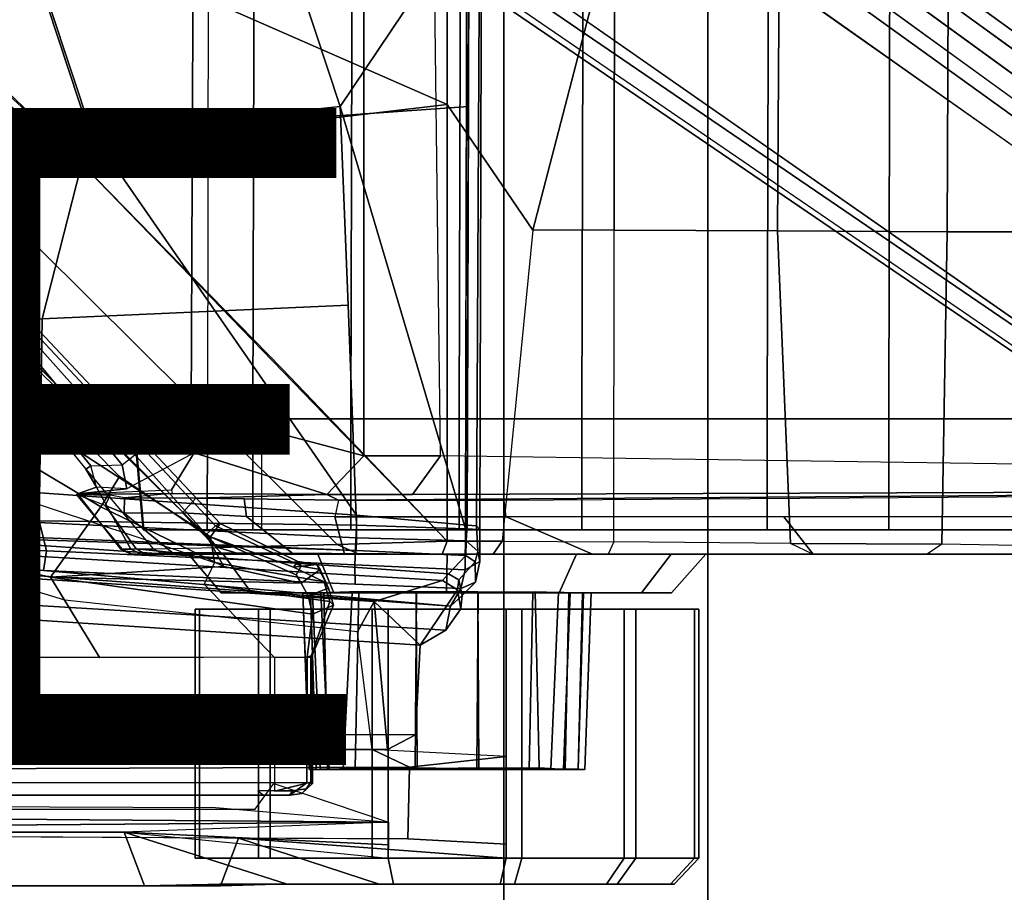
# Model space of a CAD drawing. Units: inches. Extents: x -14.5 to 10.7, y -15.8 to 15.8.
# Drawn here: x 0.3 to 3.3, y -4.9 to -2.2 of the extents above; entities that cross this region are included whole.
import ezdxf

# ---------------------------------------------------------------- set-up
doc = ezdxf.new("R2010")
doc.units = ezdxf.units.IN
doc.header["$MEASUREMENT"] = 0
for name, color, linetype in [('SEAT-BASE', 5, 'Continuous'), ('SEAT-FABRIC', 5, 'Continuous'), ('SEAT-FRAME', 5, 'Continuous'), ('SEAT-TYPE', 7, 'Continuous')]:
    doc.layers.add(name, color=color, linetype=linetype)

msp = doc.modelspace()

# ---------------------------------------------------------------- linework, layer by layer
at = {"layer": 'SEAT-BASE'}
for points in [[(1.7993, -0.3787, 7.9856), (1.7602, -0.4671, 7.914), (9.8102, -6.5535, 4.8238), (1.7993, -0.3787, 7.9856)], [(1.7993, -0.3787, 7.9856), (1.7602, -0.4671, 7.914), (9.8102, -6.5535, 4.8238), (1.7993, -0.3787, 7.9856)], [(1.7863, -0.4276, 8.1735), (10.3371, -7.0385, 4.7238), (10.356, -6.9741, 4.6477), (1.8134, -0.3629, 8.0987)], [(1.7863, -0.4276, 8.1735), (10.3371, -7.0385, 4.7238), (10.356, -6.9741, 4.6477), (1.8134, -0.3629, 8.0987)], [(1.7993, -0.3787, 7.9856), (1.8134, -0.3629, 8.0987), (10.356, -6.9741, 4.6477), (9.8102, -6.5535, 4.8238)], [(1.7993, -0.3787, 7.9856), (1.8134, -0.3629, 8.0987), (10.356, -6.9741, 4.6477), (9.8102, -6.5535, 4.8238)], [(1.3725, -0.9972, 8.2213), (10.1127, -7.3473, 4.7639), (10.3371, -7.0385, 4.7238), (1.7863, -0.4276, 8.1735)], [(1.3725, -0.9972, 8.2213), (10.1127, -7.3473, 4.7639), (10.3371, -7.0385, 4.7238), (1.7863, -0.4276, 8.1735)], [(-0.9141, -1.398, 12.6697), (-1.5944, -0.8473, 12.6697), (1.5748, -0.9571, 12.6697), (1.5748, -2.4894, 12.6697)], [(1.5748, -2.4894, 12.6697), (1.5748, -0.9571, 12.6697), (2.0844, -1.9149, 12.7036), (1.8357, -2.8714, 12.6895)], [(9.8884, -7.6561, 4.7238), (10.1127, -7.3473, 4.7639), (1.3725, -0.9972, 8.2213), (0.9587, -1.5667, 8.1735)], [(9.8884, -7.6561, 4.7238), (10.1127, -7.3473, 4.7639), (1.3725, -0.9972, 8.2213), (0.9587, -1.5667, 8.1735)], [(0.8038, -1.5341, 13.4177), (0.796, -3.4198, 13.4206), (1.3218, -3.5587, 13.7488), (1.3218, -1.0973, 13.7488)], [(1.3218, -3.5587, 13.7488), (1.5548, -3.5587, 13.7488), (1.5247, -1.0973, 13.7488), (1.3218, -1.0973, 13.7488)], [(1.6956, -1.1566, 5.2504), (9.3425, -6.7124, 3.6462), (9.2995, -6.7565, 3.5938), (1.6526, -1.2007, 5.1979)], [(1.6956, -1.1566, 5.2504), (9.3425, -6.7124, 3.6462), (9.2995, -6.7565, 3.5938), (1.6526, -1.2007, 5.1979)], [(9.2995, -6.7565, 3.5938), (9.2709, -6.811, 3.6462), (1.624, -1.2552, 5.2504), (1.6526, -1.2007, 5.1979)], [(9.2995, -6.7565, 3.5938), (9.2709, -6.811, 3.6462), (1.624, -1.2552, 5.2504), (1.6526, -1.2007, 5.1979)], [(-1.1879, -1.4162, 12.8788), (-1.2034, -1.385, 12.8488), (-0.9141, -1.398, 12.6697), (0.4196, -2.6254, 12.6697)], [(0.4196, -2.6254, 12.6697), (-0.2154, -2.0191, 12.6697), (-0.9141, -1.398, 12.6697), (1.5748, -2.4894, 12.6697)], [(1.2401, -3.8291, 12.7198), (0.877, -3.8383, 12.9486), (-1.1991, -1.514, 13.1221), (-1.1879, -1.4162, 12.8788)], [(0.4196, -2.6254, 12.6697), (1.5748, -3.8189, 12.6697), (1.2401, -3.8291, 12.7198), (-1.1879, -1.4162, 12.8788)], [(-0.2617, -2.6926, 13.2353), (-1.0557, -1.7276, 13.2387), (-1.1991, -1.514, 13.1221), (0.877, -3.8383, 12.9486)], [(-0.9557, -1.7147, 13.2603), (0.5858, -3.5867, 13.2603), (0.796, -3.4198, 13.4206), (0.8038, -1.5341, 13.4177)], [(9.2642, -7.3049, 4.8238), (0.9882, -1.5297, 7.914), (0.9162, -1.5942, 7.9856)], [(9.2642, -7.3049, 4.8238), (0.9882, -1.5297, 7.914), (0.9162, -1.5942, 7.9856)], [(9.8329, -7.6941, 4.6477), (9.8884, -7.6561, 4.7238), (0.9587, -1.5667, 8.1735), (0.9055, -1.6125, 8.0987)], [(9.8329, -7.6941, 4.6477), (9.8884, -7.6561, 4.7238), (0.9587, -1.5667, 8.1735), (0.9055, -1.6125, 8.0987)], [(9.8329, -7.6941, 4.6477), (0.9055, -1.6125, 8.0987), (0.9162, -1.5942, 7.9856), (9.2642, -7.3049, 4.8238)], [(9.8329, -7.6941, 4.6477), (0.9055, -1.6125, 8.0987), (0.9162, -1.5942, 7.9856), (9.2642, -7.3049, 4.8238)], [(-1.0432, -1.7172, 13.26), (-1.0557, -1.7276, 13.2387), (0.475, -3.5997, 13.2358), (0.4902, -3.589, 13.2603)], [(0.4902, -3.589, 13.2603), (0.5858, -3.5867, 13.2603), (-0.9557, -1.7147, 13.2603), (-1.0432, -1.7172, 13.26)], [(2.0844, -1.9149, 12.7036), (2.0844, -1.9149, 12.7036), (2.0833, -2.8718, 12.7461), (1.8357, -2.8714, 12.6895)], [(2.5811, -2.8741, 12.8556), (2.0833, -2.8718, 12.7461), (2.0844, -1.9149, 12.7036), (2.5869, -1.9179, 12.7523)], [(3.1014, -1.921, 12.782), (3.097, -2.8765, 12.9223), (2.5811, -2.8741, 12.8556), (2.5869, -1.9179, 12.7523)], [(3.622, -2.8774, 12.9447), (3.097, -2.8765, 12.9223), (3.1014, -1.921, 12.782), (3.622, -1.9222, 12.7919)], [(1.5748, -3.8189, 12.6697), (1.0724, -3.2941, 12.6697), (0.4196, -2.6254, 12.6697), (1.5748, -2.4894, 12.6697)], [(1.7423, -3.8192, 12.6838), (1.5748, -3.8189, 12.6697), (1.5748, -2.4894, 12.6697), (1.8357, -2.8714, 12.6895)], [(0.877, -3.8383, 12.9486), (-0.2617, -2.6926, 13.2353), (0.475, -3.5997, 13.2358), (0.6804, -3.842, 13.2157)], [(2.0833, -2.8718, 12.7461), (1.8357, -2.8714, 12.6895), (1.7423, -3.8192, 12.6838), (2.0821, -3.8214, 12.8057)], [(2.0821, -3.8214, 12.8057), (2.0833, -2.8718, 12.7461), (2.5811, -2.8741, 12.8556), (2.6199, -3.8256, 13.0091)], [(2.5811, -2.8741, 12.8556), (3.097, -2.8765, 12.9223), (3.0806, -3.8278, 13.1168), (2.6199, -3.8256, 13.0091)], [(3.0806, -3.8278, 13.1168), (3.097, -2.8765, 12.9223), (3.622, -2.8774, 12.9447), (3.5966, -3.8375, 13.1609)], [(0.8047, -3.5503, 13.4823), (0.5999, -3.6595, 13.3124), (0.5858, -3.5867, 13.2603), (0.796, -3.4198, 13.4206)], [(0.8047, -3.5503, 13.4823), (1.2091, -3.6768, 13.8649), (1.3218, -3.5587, 13.7488), (0.796, -3.4198, 13.4206)], [(0.4502, -3.6743, 13.54), (0.7362, -3.6627, 13.6217), (0.8047, -3.5503, 13.4823), (0.5999, -3.6595, 13.3124)], [(0.7362, -3.6627, 13.6217), (0.7382, -3.6741, 13.7091), (1.2091, -3.6768, 13.8649), (0.8047, -3.5503, 13.4823)], [(1.5548, -3.5587, 13.7488), (1.3218, -3.5587, 13.7488), (1.2091, -3.6768, 13.8649), (1.4698, -3.6768, 13.8649)], [(5.8922, -3.6614, 12.9848), (5.9281, -3.622, 12.9644), (1.5548, -3.5587, 13.7488), (1.4698, -3.6768, 13.8649)], [(0.475, -3.5997, 13.2358), (0.5073, -3.6545, 13.2971), (0.4902, -3.589, 13.2603), (0.475, -3.5997, 13.2358)], [(0.5999, -3.6595, 13.3124), (0.5073, -3.6545, 13.2971), (0.4902, -3.589, 13.2603), (0.5858, -3.5867, 13.2603)], [(0.475, -3.5997, 13.2358), (0.6804, -3.842, 13.2157), (0.6119, -3.843, 13.3991), (0.5073, -3.6545, 13.2971)], [(0.6119, -3.843, 13.3991), (0.5817, -3.8434, 13.5854), (0.4502, -3.6743, 13.54), (0.5073, -3.6545, 13.2971)], [(0.5073, -3.6545, 13.2971), (0.4502, -3.6743, 13.54), (0.5999, -3.6595, 13.3124), (0.5073, -3.6545, 13.2971)], [(0.7382, -3.6741, 13.7091), (0.447, -3.677, 13.7013), (0.4502, -3.6743, 13.54), (0.7362, -3.6627, 13.6217)], [(0.5932, -3.6865, 14.191), (0.5489, -3.679, 13.9929), (0.447, -3.677, 13.7013), (0.7382, -3.6741, 13.7091)], [(0.4502, -3.6743, 13.54), (0.5817, -3.8434, 13.5854), (0.5858, -3.8434, 13.7728), (0.447, -3.677, 13.7013)], [(0.5858, -3.8434, 13.7728), (0.6282, -3.8427, 13.9639), (0.5341, -3.7105, 13.998), (0.447, -3.677, 13.7013)], [(0.5341, -3.7105, 13.998), (0.447, -3.677, 13.7013), (0.5489, -3.679, 13.9929), (0.5341, -3.7105, 13.998)], [(0.5489, -3.679, 13.9929), (0.5341, -3.7105, 13.998), (0.5915, -3.7336, 14.1534), (0.5932, -3.6865, 14.191)], [(0.7689, -3.7329, 14.4342), (0.8102, -3.6879, 14.4712), (0.5932, -3.6865, 14.191), (0.5915, -3.7336, 14.1534)], [(0.8102, -3.6879, 14.4712), (1.2091, -3.6768, 13.8649), (0.7382, -3.6741, 13.7091), (0.5932, -3.6865, 14.191)], [(1.2445, -3.6938, 14.6621), (1.2091, -3.6768, 13.8649), (0.8102, -3.6879, 14.4712), (0.9569, -3.6899, 14.5647)], [(1.2445, -3.6938, 14.6621), (0.9569, -3.6899, 14.5647), (0.8102, -3.6879, 14.4712), (1.2091, -3.6768, 13.8649)], [(5.8922, -3.6614, 12.9848), (1.4698, -3.6768, 13.8649), (1.2091, -3.6768, 13.8649), (1.2445, -3.6938, 14.6621)], [(1.7483, -3.6941, 14.7531), (6.1003, -3.6645, 13.1632), (5.8922, -3.6614, 12.9848), (1.2445, -3.6938, 14.6621)], [(0.5341, -3.7105, 13.998), (0.6282, -3.8427, 13.9639), (0.7379, -3.853, 14.173), (0.5915, -3.7336, 14.1534)], [(0.9569, -3.6899, 14.5647), (0.9639, -3.7435, 14.5617), (0.7689, -3.7329, 14.4342), (0.8102, -3.6879, 14.4712)], [(0.9639, -3.7435, 14.5617), (0.9569, -3.6899, 14.5647), (0.8102, -3.6879, 14.4712), (0.7689, -3.7329, 14.4342)], [(1.2445, -3.6938, 14.6621), (1.2331, -3.7452, 14.6567), (0.9639, -3.7435, 14.5617), (0.9569, -3.6899, 14.5647)], [(1.7543, -3.7452, 14.7516), (1.7483, -3.6941, 14.7531), (1.2445, -3.6938, 14.6621), (1.2331, -3.7452, 14.6567)], [(0.7379, -3.853, 14.173), (0.8869, -3.8541, 14.3523), (0.7689, -3.7329, 14.4342), (0.5915, -3.7336, 14.1534)], [(0.7689, -3.7329, 14.4342), (0.8869, -3.8541, 14.3523), (1.1075, -3.8583, 14.4897), (0.9639, -3.7435, 14.5617)], [(1.1075, -3.8583, 14.4897), (1.2621, -3.8583, 14.5546), (1.2331, -3.7452, 14.6567), (0.9639, -3.7435, 14.5617)], [(1.2331, -3.7452, 14.6567), (1.2621, -3.8583, 14.5546), (2.0176, -3.8583, 14.6849), (1.7543, -3.7452, 14.7516)], [(2.0176, -3.8583, 14.6849), (2.6895, -3.8583, 14.7578), (2.6002, -3.7452, 14.8555), (1.7543, -3.7452, 14.7516)], [(2.6002, -3.7452, 14.8555), (2.6895, -3.8583, 14.7578), (3.3634, -3.8583, 14.7921), (3.4836, -3.7452, 14.8989)], [(0.9456, -3.8583, 12.9281), (0.877, -3.8383, 12.9486), (1.2401, -3.8291, 12.7198), (1.3063, -3.8583, 12.7416)], [(1.3063, -3.8583, 12.7416), (1.2401, -3.8291, 12.7198), (1.5748, -3.8189, 12.6697), (1.5602, -3.8583, 12.7091)], [(1.5748, -3.8189, 12.6697), (1.7423, -3.8192, 12.6838), (1.7156, -3.8583, 12.7194), (1.5602, -3.8583, 12.7091)], [(1.7156, -3.8583, 12.7194), (1.7423, -3.8192, 12.6838), (2.0821, -3.8214, 12.8057), (2.0648, -3.8583, 12.8535)], [(2.0821, -3.8214, 12.8057), (2.0648, -3.8583, 12.8535), (2.6882, -3.8583, 13.0727), (2.6199, -3.8256, 13.0091)], [(2.6882, -3.8583, 13.0727), (2.6199, -3.8256, 13.0091), (3.0806, -3.8278, 13.1168), (3.0365, -3.8583, 13.1485)], [(3.0806, -3.8278, 13.1168), (3.0365, -3.8583, 13.1485), (3.7114, -3.8583, 13.1957), (3.5966, -3.8375, 13.1609)], [(0.5817, -3.8434, 13.5854), (0.6119, -3.843, 13.3991), (0.6436, -3.8583, 13.4011), (0.6117, -3.8583, 13.5893)], [(0.5817, -3.8434, 13.5854), (0.6117, -3.8583, 13.5893), (0.6162, -3.8583, 13.7672), (0.5858, -3.8434, 13.7728)], [(0.6162, -3.8583, 13.7672), (0.6579, -3.8583, 13.9541), (0.6282, -3.8427, 13.9639), (0.5858, -3.8434, 13.7728)], [(0.6117, -3.8583, 13.5893), (0.6436, -3.8583, 13.4011), (0.7128, -3.8583, 13.2221), (0.6162, -3.8583, 13.7672)], [(0.6436, -3.8583, 13.4011), (0.6119, -3.843, 13.3991), (0.6804, -3.842, 13.2157), (0.7128, -3.8583, 13.2221)], [(0.7128, -3.8583, 13.2221), (0.9456, -3.8583, 12.9281), (0.6579, -3.8583, 13.9541), (0.6162, -3.8583, 13.7672)], [(0.7379, -3.853, 14.173), (0.6282, -3.8427, 13.9639), (0.6579, -3.8583, 13.9541), (0.7379, -3.853, 14.173)], [(0.6579, -3.8583, 13.9541), (0.9456, -3.8583, 12.9281), (1.3063, -3.8583, 12.7416), (0.7379, -3.853, 14.173)], [(0.6804, -3.842, 13.2157), (0.877, -3.8383, 12.9486), (0.9456, -3.8583, 12.9281), (0.7128, -3.8583, 13.2221)], [(1.3063, -3.8583, 12.7416), (1.5602, -3.8583, 12.7091), (0.8869, -3.8541, 14.3523), (0.7379, -3.853, 14.173)], [(0.8935, -3.8583, 14.0476), (0.7881, -3.8583, 13.654), (0.8874, -3.9763, 13.6526), (0.9792, -3.9763, 13.9953)], [(0.7881, -3.8583, 13.654), (0.8935, -3.8583, 13.2605), (0.9792, -3.9763, 13.3099), (0.8874, -3.9763, 13.6526)], [(0.8869, -3.8541, 14.3523), (1.5602, -3.8583, 12.7091), (1.7156, -3.8583, 12.7194), (1.1075, -3.8583, 14.4897)], [(1.1816, -3.8583, 14.3357), (0.8935, -3.8583, 14.0476), (0.9792, -3.9763, 13.9953), (1.2301, -3.9763, 14.2462)], [(0.8935, -3.8583, 13.2605), (1.1816, -3.8583, 12.9724), (1.2301, -3.9763, 13.059), (0.9792, -3.9763, 13.3099)], [(1.1075, -3.8583, 14.4897), (1.7156, -3.8583, 12.7194), (2.0648, -3.8583, 12.8535), (1.2621, -3.8583, 14.5546)], [(1.5752, -3.8583, 14.4411), (1.1816, -3.8583, 14.3357), (1.2301, -3.9763, 14.2462), (1.5729, -3.9763, 14.3381)], [(1.1816, -3.8583, 12.9724), (1.5752, -3.8583, 12.8669), (1.5729, -3.9763, 12.9671), (1.2301, -3.9763, 13.059)], [(2.0648, -3.8583, 12.8535), (2.6882, -3.8583, 13.0727), (2.0176, -3.8583, 14.6849), (1.2621, -3.8583, 14.5546)], [(1.9687, -3.8583, 14.3357), (1.5752, -3.8583, 14.4411), (1.5729, -3.9763, 14.3381), (1.9156, -3.9763, 14.2462)], [(1.5752, -3.8583, 12.8669), (1.9687, -3.8583, 12.9724), (1.9156, -3.9763, 13.059), (1.5729, -3.9763, 12.9671)], [(2.2568, -3.8583, 14.0476), (1.9687, -3.8583, 14.3357), (1.9156, -3.9763, 14.2462), (2.1665, -3.9763, 13.9953)], [(1.9687, -3.8583, 12.9724), (2.2568, -3.8583, 13.2605), (2.1665, -3.9763, 13.3099), (1.9156, -3.9763, 13.059)], [(2.0176, -3.8583, 14.6849), (2.6882, -3.8583, 13.0727), (3.0365, -3.8583, 13.1485), (2.6895, -3.8583, 14.7578)], [(2.3623, -3.8583, 13.654), (2.2568, -3.8583, 14.0476), (2.1665, -3.9763, 13.9953), (2.2584, -3.9763, 13.6526)], [(2.2568, -3.8583, 13.2605), (2.3623, -3.8583, 13.654), (2.2584, -3.9763, 13.6526), (2.1665, -3.9763, 13.3099)], [(2.6895, -3.8583, 14.7578), (3.0365, -3.8583, 13.1485), (3.7114, -3.8583, 13.1957), (3.3634, -3.8583, 14.7921)], [(2.1665, -3.9763, 13.9953), (0.8874, -3.9763, 13.6526), (0.9792, -3.9763, 13.3099), (2.2584, -3.9763, 13.6526)], [(0.9792, -3.9763, 13.9953), (0.8874, -3.9763, 13.6526), (2.1665, -3.9763, 13.9953), (1.9156, -3.9763, 14.2462)], [(0.9792, -3.9763, 13.3099), (1.2301, -3.9763, 13.059), (2.1665, -3.9763, 13.3099), (2.2584, -3.9763, 13.6526)], [(1.5729, -3.9763, 14.3381), (1.2301, -3.9763, 14.2462), (0.9792, -3.9763, 13.9953), (1.9156, -3.9763, 14.2462)], [(1.1361, -3.9761, 13.9561), (1.1361, -3.9762, 13.3571), (1.1555, -4.5139, 13.3565), (1.1557, -4.5143, 13.9526)], [(1.1761, -4.5135, 14.0296), (1.1595, -3.9772, 14.0444), (1.1361, -3.9761, 13.9561), (1.1557, -4.5143, 13.9526)], [(1.1361, -3.9762, 13.3571), (1.1648, -3.9773, 13.2536), (1.1886, -4.5136, 13.2551), (1.1555, -4.5139, 13.3565)], [(1.1902, -3.9765, 14.0915), (1.1595, -3.9772, 14.0444), (1.1761, -4.5135, 14.0296), (1.2157, -4.5142, 14.0889)], [(1.1886, -4.5136, 13.2551), (1.1648, -3.9773, 13.2536), (1.1996, -3.9764, 13.2057), (1.2104, -4.5144, 13.2248)], [(1.2946, -4.5089, 14.1489), (1.3062, -3.9722, 14.1763), (1.1902, -3.9765, 14.0915), (1.2157, -4.5142, 14.0889)], [(1.1996, -3.9764, 13.2057), (1.2855, -3.9761, 13.1428), (1.259, -4.513, 13.1817), (1.2104, -4.5144, 13.2248)], [(2.1665, -3.9763, 13.3099), (1.2301, -3.9763, 13.059), (1.5729, -3.9763, 12.9671), (1.9156, -3.9763, 13.059)], [(1.259, -4.513, 13.1817), (1.2855, -3.9761, 13.1428), (1.4813, -3.9729, 13.074), (1.4778, -4.5089, 13.0936)], [(1.4805, -3.9734, 14.2338), (1.3062, -3.9722, 14.1763), (1.2946, -4.5089, 14.1489), (1.4839, -4.512, 14.2153)], [(1.4813, -3.9729, 13.074), (1.6691, -3.9734, 13.0742), (1.6657, -4.512, 13.0926), (1.4778, -4.5089, 13.0936)], [(1.6718, -4.5089, 14.2144), (1.6683, -3.9729, 14.2339), (1.4805, -3.9734, 14.2338), (1.4839, -4.512, 14.2153)], [(1.6657, -4.512, 13.0926), (1.6691, -3.9734, 13.0742), (1.8434, -3.9722, 13.1316), (1.855, -4.5089, 13.159)], [(1.8359, -3.9756, 14.1777), (1.6683, -3.9729, 14.2339), (1.6718, -4.5089, 14.2144), (1.8249, -4.5132, 14.1641)], [(1.8906, -4.513, 14.1262), (1.9144, -3.9744, 14.1334), (1.8359, -3.9756, 14.1777), (1.8249, -4.5132, 14.1641)], [(1.8434, -3.9722, 13.1316), (1.9458, -3.9757, 13.2015), (1.9339, -4.5142, 13.219), (1.855, -4.5089, 13.159)], [(1.95, -3.9764, 14.1022), (1.9144, -3.9744, 14.1334), (1.8906, -4.513, 14.1262), (1.9297, -4.5136, 14.0798)], [(1.9743, -4.5142, 14.027), (1.9875, -3.9771, 14.0483), (1.95, -3.9764, 14.1022), (1.9297, -4.5136, 14.0798)], [(1.9339, -4.5142, 13.219), (1.9458, -3.9757, 13.2015), (1.9901, -3.9772, 13.2635), (1.9735, -4.5135, 13.2783)], [(1.9901, -3.9772, 13.2635), (2.0135, -3.9759, 13.3539), (1.9939, -4.5142, 13.3548), (1.9735, -4.5135, 13.2783)], [(2.0135, -3.9762, 13.9508), (1.9875, -3.9771, 14.0483), (1.9743, -4.5142, 14.027), (1.9942, -4.5139, 13.9504)], [(1.9939, -4.5142, 13.3548), (2.0135, -3.9759, 13.3539), (2.0135, -3.9762, 13.9508), (1.9942, -4.5139, 13.9504)], [(0.8081, -4.0256, 13.8357), (0.8211, -4.0256, 13.4283), (0.8211, -4.7846, 13.4283), (0.8081, -4.7846, 13.8357)], [(1.0006, -4.0256, 14.195), (0.8081, -4.0256, 13.8357), (0.8081, -4.7846, 13.8357), (1.0006, -4.7846, 14.195)], [(0.8211, -4.0256, 13.4283), (1.036, -4.0256, 13.082), (1.036, -4.7846, 13.082), (0.8211, -4.7846, 13.4283)], [(1.3469, -4.0256, 14.4099), (1.0006, -4.0256, 14.195), (1.0006, -4.7846, 14.195), (1.3469, -4.7846, 14.4099)], [(1.036, -4.0256, 13.082), (1.3953, -4.0256, 12.8895), (1.3953, -4.7846, 12.8895), (1.036, -4.7846, 13.082)], [(1.7543, -4.0256, 14.4228), (1.3469, -4.0256, 14.4099), (1.3469, -4.7846, 14.4099), (1.7543, -4.7846, 14.4228)], [(1.3953, -4.0256, 12.8895), (1.8027, -4.0256, 12.9024), (1.8027, -4.7846, 12.9024), (1.3953, -4.7846, 12.8895)], [(2.1136, -4.0256, 14.2303), (1.7543, -4.0256, 14.4228), (1.7543, -4.7846, 14.4228), (2.1136, -4.7846, 14.2303)], [(1.8027, -4.0256, 12.9024), (2.149, -4.0256, 13.1174), (2.149, -4.7846, 13.1174), (1.8027, -4.7846, 12.9024)], [(2.3285, -4.0256, 13.884), (2.1136, -4.0256, 14.2303), (2.1136, -4.7846, 14.2303), (2.3285, -4.7846, 13.884)], [(2.149, -4.0256, 13.1174), (2.3415, -4.0256, 13.4766), (2.3415, -4.7846, 13.4766), (2.149, -4.7846, 13.1174)], [(2.3415, -4.0256, 13.4766), (2.3285, -4.0256, 13.884), (2.3285, -4.7846, 13.884), (2.3415, -4.7846, 13.4766)], [(1.4602, -4.5072, 14.4817), (1.3469, -4.4532, 14.4099), (-1.6387, -4.4643, 15.1074), (-1.6655, -4.5183, 15.2146)], [(1.3469, -4.4532, 14.4099), (1.4602, -4.5072, 14.4817), (1.7543, -4.4743, 14.4228), (1.3469, -4.4532, 14.4099)], [(1.4549, -4.7256, 14.4922), (1.7543, -4.742, 14.4228), (1.7543, -4.4743, 14.4228), (1.4602, -4.5072, 14.4817)], [(1.4549, -4.7256, 14.4922), (1.4602, -4.5072, 14.4817), (-1.6655, -4.5183, 15.2146), (-2.2674, -4.7051, 15.354)], [(1.1555, -4.5139, 13.3565), (1.1886, -4.5136, 13.2551), (1.9735, -4.5135, 13.2783), (1.9939, -4.5142, 13.3548)], [(1.9942, -4.5139, 13.9504), (1.1557, -4.5143, 13.9526), (1.1555, -4.5139, 13.3565), (1.9939, -4.5142, 13.3548)], [(1.1761, -4.5135, 14.0296), (1.1557, -4.5143, 13.9526), (1.9942, -4.5139, 13.9504), (1.9743, -4.5142, 14.027)], [(1.9297, -4.5136, 14.0798), (1.2157, -4.5142, 14.0889), (1.1761, -4.5135, 14.0296), (1.9743, -4.5142, 14.027)], [(1.9735, -4.5135, 13.2783), (1.1886, -4.5136, 13.2551), (1.2104, -4.5144, 13.2248), (1.9339, -4.5142, 13.219)], [(1.2104, -4.5144, 13.2248), (1.259, -4.513, 13.1817), (1.855, -4.5089, 13.159), (1.9339, -4.5142, 13.219)], [(1.2946, -4.5089, 14.1489), (1.2157, -4.5142, 14.0889), (1.9297, -4.5136, 14.0798), (1.8906, -4.513, 14.1262)], [(1.855, -4.5089, 13.159), (1.259, -4.513, 13.1817), (1.4778, -4.5089, 13.0936), (1.6657, -4.512, 13.0926)], [(1.8249, -4.5132, 14.1641), (1.4839, -4.512, 14.2153), (1.2946, -4.5089, 14.1489), (1.8906, -4.513, 14.1262)], [(1.4839, -4.512, 14.2153), (1.4839, -4.512, 14.2153), (1.8249, -4.5132, 14.1641), (1.6718, -4.5089, 14.2144)], [(-3.6733, -4.635, 14.1014), (0.9909, -4.635, 13.0214), (1.047, -4.5572, 13.0724), (1.3965, -4.6743, 12.8892)], [(-3.6733, -4.635, 14.1014), (-3.6666, -4.612, 14.1828), (0.87, -4.6303, 13.1414), (1.3972, -4.6743, 12.889)], [(-2.6226, -4.7051, 13.8198), (-3.7076, -4.6739, 14.071), (-3.6733, -4.635, 14.1014), (1.3965, -4.6743, 12.8892)], [(1.3972, -4.6743, 12.889), (0.5917, -4.7051, 13.0755), (-2.6226, -4.7051, 13.8198)], [(1.3972, -4.7432, 12.889), (1.3972, -4.6743, 12.889), (0.5917, -4.7051, 13.0755)], [(-2.6226, -4.7051, 13.8198), (0.5917, -4.7051, 13.0755), (0.6539, -4.8685, 13.344), (-2.5604, -4.8685, 14.0883)], [(-2.3295, -4.8685, 15.0855), (0.8848, -4.8685, 14.3413), (0.9401, -4.7228, 14.6113), (-2.2674, -4.7051, 15.354)], [(0.5917, -4.7051, 13.0755), (1.3953, -4.7846, 12.8895), (1.4121, -4.8633, 12.9652), (1.0878, -4.8633, 13.139)], [(0.6539, -4.8685, 13.344), (0.5917, -4.7051, 13.0755), (1.0878, -4.8633, 13.139), (0.8937, -4.8633, 13.4516)], [(1.3953, -4.7846, 12.8895), (1.3972, -4.7432, 12.889), (0.5917, -4.7051, 13.0755), (1.3953, -4.7846, 12.8895)], [(0.9401, -4.7228, 14.6113), (0.8848, -4.8685, 14.3413), (1.0558, -4.8633, 14.1437), (1.3684, -4.8633, 14.3377)], [(1.7543, -4.7846, 14.4228), (0.9401, -4.7228, 14.6113), (1.3684, -4.8633, 14.3377), (1.7362, -4.8633, 14.3494)], [(0.9401, -4.7228, 14.6113), (1.7543, -4.7846, 14.4228), (1.7543, -4.742, 14.4228), (1.4549, -4.7256, 14.4922)], [(1.3953, -4.7846, 12.8895), (1.8027, -4.7846, 12.9024), (1.7799, -4.8633, 12.9769), (1.4121, -4.8633, 12.9652)], [(2.1136, -4.7846, 14.2303), (1.7543, -4.7846, 14.4228), (1.7362, -4.8633, 14.3494), (2.0605, -4.8633, 14.1756)], [(1.8027, -4.7846, 12.9024), (2.149, -4.7846, 13.1174), (2.0925, -4.8633, 13.1709), (1.7799, -4.8633, 12.9769)], [(2.3285, -4.7846, 13.884), (2.1136, -4.7846, 14.2303), (2.0605, -4.8633, 14.1756), (2.2546, -4.8633, 13.863)], [(2.149, -4.7846, 13.1174), (2.3415, -4.7846, 13.4766), (2.2662, -4.8633, 13.4952), (2.0925, -4.8633, 13.1709)], [(2.3415, -4.7846, 13.4766), (2.3285, -4.7846, 13.884), (2.2546, -4.8633, 13.863), (2.2662, -4.8633, 13.4952)], [(-2.5604, -4.8685, 14.0883), (0.6539, -4.8685, 13.344), (0.8848, -4.8685, 14.3413), (-2.3295, -4.8685, 15.0855)], [(0.7693, -4.8685, 13.8426), (0.6539, -4.8685, 13.344), (0.8937, -4.8633, 13.4516), (0.882, -4.8633, 13.8194)], [(0.8848, -4.8685, 14.3413), (0.7693, -4.8685, 13.8426), (0.882, -4.8633, 13.8194), (1.0558, -4.8633, 14.1437)], [(0.8937, -4.8633, 13.4516), (2.2662, -4.8633, 13.4952), (2.2546, -4.8633, 13.863), (0.882, -4.8633, 13.8194)], [(1.0558, -4.8633, 14.1437), (0.882, -4.8633, 13.8194), (2.2546, -4.8633, 13.863), (2.0605, -4.8633, 14.1756)], [(0.8937, -4.8633, 13.4516), (1.0878, -4.8633, 13.139), (2.0925, -4.8633, 13.1709), (2.2662, -4.8633, 13.4952)], [(1.0558, -4.8633, 14.1437), (2.0605, -4.8633, 14.1756), (1.7362, -4.8633, 14.3494), (1.3684, -4.8633, 14.3377)], [(1.4121, -4.8633, 12.9652), (1.7799, -4.8633, 12.9769), (2.0925, -4.8633, 13.1709), (1.0878, -4.8633, 13.139)]]:
    msp.add_3dface(points, dxfattribs=at)
for points, invisible_edges in [([(9.5716, -6.849, 4.2852), (1.665, -0.9554, 7.4174), (1.7602, -0.4671, 7.914), (9.8102, -6.5535, 4.8238)], 10), ([(9.5716, -6.849, 4.2852), (1.665, -0.9554, 7.4174), (1.7602, -0.4671, 7.914), (9.8102, -6.5535, 4.8238)], 10), ([(1.665, -0.9554, 7.4174), (9.5716, -6.8489, 4.2869), (9.5717, -6.8603, 4.0374), (1.6883, -1.0877, 6.7519)], 8), ([(1.665, -0.9554, 7.4174), (9.5716, -6.8489, 4.2869), (9.5717, -6.8603, 4.0374), (1.6883, -1.0877, 6.7519)], 8), ([(9.3425, -6.7124, 3.6462), (1.6956, -1.1566, 5.2504), (1.6883, -1.0877, 6.7519), (9.5717, -6.8603, 4.0374)], 10), ([(9.3425, -6.7124, 3.6462), (1.6956, -1.1566, 5.2504), (1.6883, -1.0877, 6.7519), (9.5717, -6.8603, 4.0374)], 10), ([(1.5562, -1.2695, 6.7519), (1.624, -1.2552, 5.2504), (9.2709, -6.811, 3.6462), (9.4823, -6.9832, 4.0374)], 5), ([(1.5562, -1.2695, 6.7519), (1.624, -1.2552, 5.2504), (9.2709, -6.811, 3.6462), (9.4823, -6.9832, 4.0374)], 5), ([(0.9882, -1.5297, 7.914), (1.4232, -1.2883, 7.4174), (9.4716, -6.9867, 4.2852), (9.2642, -7.3049, 4.8238)], 5), ([(0.9882, -1.5297, 7.914), (1.4232, -1.2883, 7.4174), (9.4716, -6.9867, 4.2852), (9.2642, -7.3049, 4.8238)], 5), ([(9.4823, -6.9832, 4.0374), (9.4714, -6.9867, 4.2869), (1.4232, -1.2883, 7.4174), (1.5562, -1.2695, 6.7519)], 5), ([(9.4823, -6.9832, 4.0374), (9.4714, -6.9867, 4.2869), (1.4232, -1.2883, 7.4174), (1.5562, -1.2695, 6.7519)], 5)]:
    msp.add_3dface(points, dxfattribs=dict(at, invisible_edges=invisible_edges))
at = {"layer": 'SEAT-FABRIC'}
for points in [[(3.665, 9.2496, 19.5471), (2.3685, 9.1702, 19.4972), (2.3685, -9.1702, 19.4972), (3.665, -9.2496, 19.5471)], [(1.7474, 9.1324, 19.4699), (1.7474, -9.1324, 19.4699), (2.3685, -9.1702, 19.4972), (2.3685, 9.1702, 19.4972)], [(1.7474, 9.1324, 19.4699), (0.0443, 8.9122, 19.352), (0.0443, -8.9122, 19.352), (1.7474, -9.1324, 19.4699)]]:
    msp.add_3dface(points, dxfattribs=at)
at = {"layer": 'SEAT-FRAME'}
for points in [[(0.9931, 0, 15.541), (0.851, 0, 15.485), (0.8459, -3.4459, 15.3536), (0.9839, -3.4459, 15.4025)], [(1.282, -3.4459, 15.4706), (1.2912, 0, 15.609), (0.9931, 0, 15.541), (0.9839, -3.4459, 15.4025)], [(1.621, 0, 15.628), (1.2912, 0, 15.609), (1.282, -3.4459, 15.4706), (1.6119, -3.4459, 15.5011)], [(1.6393, 0, 15.8229), (1.631, -3.7814, 15.6717), (1.6746, -3.7829, 15.6418), (1.6849, 0.0043, 15.7881)], [(1.6365, -3.7705, 15.573), (1.6456, 0, 15.7252), (1.6835, 0.0002, 15.7554), (1.6645, -3.7718, 15.5888)], [(1.6746, -3.7829, 15.6418), (1.6645, -3.7718, 15.5888), (1.6835, 0.0002, 15.7554), (1.6849, 0.0043, 15.7881)], [(1.6351, -1.9212, 15.7461), (1.6393, 0, 15.8229), (1.0942, -2.0248, 15.7755), (1.2497, -2.4953, 15.752)], [(1.9849, -3.4459, 15.4972), (1.994, 0, 15.6241), (1.621, 0, 15.628), (1.6119, -3.4459, 15.5011)], [(2.5583, 0, 15.6001), (1.994, 0, 15.6241), (1.9849, -3.4459, 15.4972), (2.5491, -3.4459, 15.4732)], [(2.92, -3.4459, 15.4525), (2.9272, 0, 15.5775), (2.5583, 0, 15.6001), (2.5491, -3.4459, 15.4732)], [(3.4141, 0, 15.5332), (2.9272, 0, 15.5775), (2.92, -3.4459, 15.4525), (3.4069, -3.4459, 15.4082)], [(1.631, -3.7814, 15.6717), (1.6351, -1.9212, 15.7461), (1.2497, -2.4953, 15.752), (1.631, -3.7814, 15.6717)], [(-0.4376, -2.1303, 15.3541), (-0.3048, -2.6803, 15.3436), (0.4866, -2.5767, 15.5651), (0.2952, -1.997, 15.5801)], [(-0.4313, -2.1304, 15.2563), (0.3016, -1.997, 15.4824), (0.4929, -2.5767, 15.4674), (-0.2985, -2.6804, 15.2458)], [(0.2952, -1.997, 15.5801), (0.4866, -2.5767, 15.5651), (1.2497, -2.4953, 15.752), (1.0942, -2.0248, 15.7755)], [(0.3016, -1.997, 15.4824), (1.6407, -2.0248, 15.6435), (1.6396, -2.4951, 15.6245), (0.4929, -2.5767, 15.4674)], [(-0.5118, -2.2796, 12.703), (-0.8854, -2.6773, 13.0205), (0.8548, -3.8056, 12.8379), (0.8843, -3.7655, 12.6995)], [(-0.6316, -2.3545, 12.6821), (-0.5215, -2.2857, 12.6819), (0.8696, -3.7727, 12.6818), (0.8403, -3.7995, 12.6819)], [(0.8843, -3.7655, 12.6995), (0.8696, -3.7727, 12.6818), (-0.5215, -2.2857, 12.6819), (-0.5118, -2.2796, 12.703)], [(-0.6451, -2.3844, 12.692), (-0.6316, -2.3545, 12.6821), (0.8403, -3.7995, 12.6819), (0.5776, -3.6215, 12.7086)], [(-0.9356, -2.8445, 12.9965), (-0.6451, -2.3844, 12.692), (0.5776, -3.6215, 12.7086), (0.5209, -3.7146, 12.8321)], [(1.2497, -2.4953, 15.752), (0.4866, -2.5767, 15.5651), (0.342, -3.1414, 15.5217), (1.2735, -3.0999, 15.7124)], [(1.6396, -2.4951, 15.6245), (1.6365, -3.7705, 15.573), (1.2995, -3.7401, 15.5714), (0.4929, -2.5767, 15.4674)], [(1.2497, -2.4953, 15.752), (1.2735, -3.0999, 15.7124), (1.2996, -3.7703, 15.6677), (1.631, -3.7814, 15.6717)], [(0.4929, -2.5767, 15.4674), (1.2995, -3.7401, 15.5714), (-0.7023, -3.5988, 15.1679), (-0.2985, -2.6804, 15.2458)], [(0.4866, -2.5767, 15.5651), (-0.3048, -2.6803, 15.3436), (-0.4465, -3.1856, 15.3166), (0.342, -3.1414, 15.5217)], [(0.8548, -3.8056, 12.8379), (-0.8854, -2.6773, 13.0205), (-1.3386, -3.1552, 13.3704), (0.867, -3.8841, 12.9421)], [(-1.589, -3.4994, 13.4542), (-0.9356, -2.8445, 12.9965), (0.5209, -3.7146, 12.8321), (0.3674, -3.9287, 13.0508)], [(0.342, -3.1414, 15.5217), (0.3331, -3.7568, 15.507), (1.2996, -3.7703, 15.6677), (1.2735, -3.0999, 15.7124)], [(-0.4465, -3.1856, 15.3166), (-0.5883, -3.6908, 15.2896), (0.3331, -3.7568, 15.507), (0.342, -3.1414, 15.5217)], [(0.6495, -3.7839, 15.1346), (0.6521, -3.7839, 15.1461), (0.6214, -3.4459, 15.1963), (0.6188, -3.4459, 15.1848)], [(1.0095, -3.4459, 14.5583), (1.0095, -3.7839, 14.5583), (0.6495, -3.7839, 15.1346), (0.6188, -3.4459, 15.1848)], [(0.6214, -3.4459, 15.1963), (0.6521, -3.7839, 15.1461), (0.8441, -3.7839, 15.2564), (0.8459, -3.4459, 15.3536)], [(0.8441, -3.7839, 15.2564), (0.9839, -3.7839, 15.3025), (0.9839, -3.4459, 15.4025), (0.8459, -3.4459, 15.3536)], [(0.9839, -3.4459, 15.4025), (0.9839, -3.7839, 15.3025), (1.282, -3.7839, 15.3706), (1.282, -3.4459, 15.4706)], [(1.282, -3.7839, 15.3706), (1.6119, -3.7839, 15.4011), (1.6119, -3.4459, 15.5011), (1.282, -3.4459, 15.4706)], [(1.6119, -3.4459, 15.5011), (1.6119, -3.7839, 15.4011), (1.9849, -3.7839, 15.3972), (1.9849, -3.4459, 15.4972)], [(1.9849, -3.7839, 15.3972), (2.5491, -3.7839, 15.3732), (2.5491, -3.4459, 15.4732), (1.9849, -3.4459, 15.4972)], [(2.5491, -3.4459, 15.4732), (2.5491, -3.7839, 15.3732), (2.92, -3.7839, 15.3525), (2.92, -3.4459, 15.4525)], [(2.92, -3.7839, 15.3525), (3.4069, -3.7839, 15.3082), (3.4069, -3.4459, 15.4082), (2.92, -3.4459, 15.4525)], [(0.5181, -4.1739, 13.0926), (-2.4402, -4.1686, 13.7775), (-1.589, -3.4994, 13.4542), (0.3674, -3.9287, 13.0508)], [(-0.7023, -3.5988, 15.1679), (1.2995, -3.7401, 15.5714), (1.2988, -3.8083, 15.5424), (-0.705, -3.7127, 15.1064)], [(0.5209, -3.7146, 12.8321), (0.5776, -3.6215, 12.7086), (0.8403, -3.7995, 12.6819), (0.8954, -3.8964, 12.7348)], [(1.2988, -3.8083, 15.5424), (1.2979, -3.8472, 15.476), (-0.6741, -3.7668, 14.9918), (-0.705, -3.7127, 15.1064)], [(-0.5883, -3.6908, 15.2896), (-0.591, -3.8047, 15.228), (0.3557, -3.8488, 15.4633), (0.3331, -3.7568, 15.507)], [(0.8954, -3.8964, 12.7348), (0.3674, -3.9287, 13.0508), (0.5209, -3.7146, 12.8321), (0.8954, -3.8964, 12.7348)], [(1.2995, -3.7401, 15.5714), (1.6365, -3.7705, 15.573), (1.6332, -3.8174, 15.5494), (1.2988, -3.8083, 15.5424)], [(-0.1269, -3.7994, 14.948), (-0.1269, -3.7994, 14.948), (-0.6741, -3.7668, 14.9918), (1.2979, -3.8472, 15.476)], [(0.3557, -3.8488, 15.4633), (1.2943, -3.8913, 15.6114), (1.2996, -3.7703, 15.6677), (0.3331, -3.7568, 15.507)], [(0.8696, -3.7727, 12.6818), (1.1302, -3.8955, 12.684), (1.1157, -3.9215, 12.6941), (0.8403, -3.7995, 12.6819)], [(1.1206, -3.8804, 12.7005), (0.8843, -3.7655, 12.6995), (0.8548, -3.8056, 12.8379), (1.1075, -3.8983, 12.7696)], [(0.8843, -3.7655, 12.6995), (1.1206, -3.8804, 12.7005), (1.1302, -3.8955, 12.684), (0.8696, -3.7727, 12.6818)], [(1.2996, -3.7703, 15.6677), (1.2943, -3.8913, 15.6114), (1.6303, -3.9057, 15.6154), (1.631, -3.7814, 15.6717)], [(1.6645, -3.7718, 15.5888), (1.6688, -3.8492, 15.5547), (1.6332, -3.8174, 15.5494), (1.6365, -3.7705, 15.573)], [(1.6747, -3.8813, 15.5851), (1.6688, -3.8492, 15.5547), (1.6645, -3.7718, 15.5888), (1.6746, -3.7829, 15.6418)], [(0.3557, -3.8488, 15.4633), (-0.591, -3.8047, 15.228), (-0.5601, -3.8589, 15.1135), (0.3462, -3.9084, 15.3196)], [(-0.1269, -3.7994, 14.948), (1.5794, -3.9184, 14.5551), (1.5608, -3.939, 14.4777), (-0.1513, -3.8358, 14.8467)], [(1.6316, -3.8628, 15.4734), (1.5794, -3.9184, 14.5551), (-0.1269, -3.7994, 14.948), (1.2979, -3.8472, 15.476)], [(0.8441, -3.7839, 15.2564), (0.6521, -3.7839, 15.1461), (0.6495, -3.7839, 15.1346), (1.0095, -3.7839, 14.5583)], [(1.1306, -3.9466, 12.7333), (0.8954, -3.8964, 12.7348), (0.8403, -3.7995, 12.6819), (1.1157, -3.9215, 12.6941)], [(1.1954, -3.7839, 14.6173), (0.9839, -3.7839, 15.3025), (0.8441, -3.7839, 15.2564), (1.0095, -3.7839, 14.5583)], [(1.2007, -3.9432, 12.8504), (1.1075, -3.8983, 12.7696), (0.8548, -3.8056, 12.8379), (0.867, -3.8841, 12.9421)], [(1.7354, -3.7839, 14.7204), (1.282, -3.7839, 15.3706), (0.9839, -3.7839, 15.3025), (1.1954, -3.7839, 14.6173)], [(1.6119, -3.7839, 15.4011), (1.282, -3.7839, 15.3706), (1.7354, -3.7839, 14.7204), (2.4716, -3.7839, 14.8141)], [(2.5491, -3.7839, 15.3732), (1.9849, -3.7839, 15.3972), (1.6119, -3.7839, 15.4011), (2.4716, -3.7839, 14.8141)], [(1.6303, -3.9057, 15.6154), (1.6747, -3.8813, 15.5851), (1.6746, -3.7829, 15.6418), (1.631, -3.7814, 15.6717)], [(3.1792, -3.7839, 14.8611), (2.92, -3.7839, 15.3525), (2.5491, -3.7839, 15.3732), (2.4716, -3.7839, 14.8141)], [(3.8613, -3.7839, 14.87), (3.4069, -3.7839, 15.3082), (2.92, -3.7839, 15.3525), (3.1792, -3.7839, 14.8611)], [(-0.1513, -3.8358, 14.8467), (1.5608, -3.939, 14.4777), (1.3528, -4.0026, 14.4444), (0.1603, -3.9228, 14.7195)], [(1.6332, -3.8174, 15.5494), (1.6316, -3.8628, 15.4734), (1.2979, -3.8472, 15.476), (1.2988, -3.8083, 15.5424)], [(1.6332, -3.8174, 15.5494), (1.6688, -3.8492, 15.5547), (1.6606, -3.8818, 15.4746), (1.6316, -3.8628, 15.4734)], [(-0.5601, -3.8589, 15.1135), (1.5853, -4.0169, 14.6131), (0.3462, -3.9084, 15.3196), (-0.5601, -3.8589, 15.1135)], [(-0.5601, -3.8589, 15.1135), (-0.1616, -3.9852, 14.8839), (1.5712, -4.0898, 14.4909), (1.5853, -4.0169, 14.6131)], [(1.2949, -3.9495, 15.4986), (1.2943, -3.8913, 15.6114), (0.3557, -3.8488, 15.4633), (0.3462, -3.9084, 15.3196)], [(1.6606, -3.8818, 15.4746), (1.6105, -3.9366, 14.5601), (1.5794, -3.9184, 14.5551), (1.6316, -3.8628, 15.4734)], [(1.6606, -3.8818, 15.4746), (1.6688, -3.8492, 15.5547), (1.6747, -3.8813, 15.5851), (1.661, -3.9442, 15.4771)], [(0.8954, -3.8964, 12.7348), (1.1306, -3.9466, 12.7333), (0.3674, -3.9287, 13.0508)], [(1.2007, -3.9432, 12.8504), (0.867, -3.8841, 12.9421), (0.8352, -3.9497, 13.0234), (1.218, -4.003, 12.9146)], [(1.1206, -3.8804, 12.7005), (1.1075, -3.8983, 12.7696), (1.1782, -3.8903, 12.7418), (1.1206, -3.8804, 12.7005)], [(1.2134, -3.9617, 12.8364), (1.1782, -3.8903, 12.7418), (1.1075, -3.8983, 12.7696), (1.2007, -3.9432, 12.8504)], [(1.1302, -3.8955, 12.684), (1.1889, -3.9055, 12.7284), (1.1306, -3.9466, 12.7333), (1.1157, -3.9215, 12.6941)], [(1.1302, -3.8955, 12.684), (1.1206, -3.8804, 12.7005), (1.1782, -3.8903, 12.7418), (1.1889, -3.9055, 12.7284)], [(1.2134, -3.9617, 12.8364), (1.1889, -3.9055, 12.7284), (1.1782, -3.8903, 12.7418), (1.2134, -3.9617, 12.8364)], [(1.6303, -3.9057, 15.6154), (1.2943, -3.8913, 15.6114), (1.2949, -3.9495, 15.4986), (1.6169, -3.9633, 15.5009)], [(1.621, -3.9848, 14.5667), (1.6105, -3.9366, 14.5601), (1.6606, -3.8818, 15.4746), (1.661, -3.9442, 15.4771)], [(1.661, -3.9442, 15.4771), (1.6747, -3.8813, 15.5851), (1.6303, -3.9057, 15.6154), (1.6169, -3.9633, 15.5009)], [(0.1603, -3.9228, 14.7195), (1.3528, -4.0026, 14.4444), (1.3018, -4.095, 14.4269), (0.4108, -3.9982, 14.6384)], [(1.2949, -3.9495, 15.4986), (0.3462, -3.9084, 15.3196), (1.5853, -4.0169, 14.6131), (1.6169, -3.9633, 15.5009)], [(1.2134, -3.9617, 12.8364), (1.1521, -3.985, 12.816), (1.1306, -3.9466, 12.7333), (1.1889, -3.9055, 12.7284)], [(1.5608, -3.939, 14.4777), (1.5794, -3.9184, 14.5551), (1.6105, -3.9366, 14.5601), (1.6065, -3.9666, 14.4767)], [(0.5181, -4.1739, 13.0926), (0.3674, -3.9287, 13.0508), (1.1653, -4.0408, 12.8818), (1.1485, -4.1722, 12.9467)], [(1.1306, -3.9466, 12.7333), (1.1521, -3.985, 12.816), (1.1653, -4.0408, 12.8818), (0.3674, -3.9287, 13.0508)], [(1.1601, -4.1718, 12.975), (1.218, -4.003, 12.9146), (0.8352, -3.9497, 13.0234), (1.0498, -4.1732, 13.0562)], [(1.2134, -3.9617, 12.8364), (1.2007, -3.9432, 12.8504), (1.218, -4.003, 12.9146), (1.2289, -4.0139, 12.9018)], [(1.6065, -3.9666, 14.4767), (1.4925, -4.1358, 14.4879), (1.3528, -4.0026, 14.4444), (1.5608, -3.939, 14.4777)], [(1.5853, -4.0169, 14.6131), (1.621, -3.9848, 14.5667), (1.661, -3.9442, 15.4771), (1.6169, -3.9633, 15.5009)], [(1.6065, -3.9666, 14.4767), (1.6105, -3.9366, 14.5601), (1.621, -3.9848, 14.5667), (1.6163, -4.0252, 14.4792)], [(-0.017, -4.0375, 14.834), (1.4925, -4.1358, 14.4879), (1.5712, -4.0898, 14.4909), (-0.1616, -3.9852, 14.8839)], [(1.2134, -3.9617, 12.8364), (1.2289, -4.0139, 12.9018), (1.1653, -4.0408, 12.8818), (1.1521, -3.985, 12.816)], [(1.4925, -4.1358, 14.4879), (1.6065, -3.9666, 14.4767), (1.6163, -4.0252, 14.4792), (1.5712, -4.0898, 14.4909)], [(1.6163, -4.0252, 14.4792), (1.621, -3.9848, 14.5667), (1.5853, -4.0169, 14.6131), (1.5712, -4.0898, 14.4909)], [(1.1638, -4.1675, 12.9514), (1.1485, -4.1722, 12.9467), (1.1653, -4.0408, 12.8818), (1.2289, -4.0139, 12.9018)], [(1.218, -4.003, 12.9146), (1.1601, -4.1718, 12.975), (1.1638, -4.1675, 12.9514), (1.2289, -4.0139, 12.9018)], [(1.3528, -4.0026, 14.4444), (1.3931, -4.4532, 14.4622), (1.3469, -4.4532, 14.4099), (1.3018, -4.095, 14.4269)], [(1.479, -4.4089, 14.4863), (1.3931, -4.4532, 14.4622), (1.3528, -4.0026, 14.4444), (1.4925, -4.1358, 14.4879)], [(-1.5979, -4.4032, 15.1989), (1.479, -4.4089, 14.4863), (1.4925, -4.1358, 14.4879), (-0.017, -4.0375, 14.834)], [(1.1484, -4.5547, 12.9468), (-3.6903, -4.5527, 14.0672), (-2.4402, -4.1686, 13.7775), (1.1485, -4.1722, 12.9467)], [(1.1601, -4.1718, 12.975), (1.0498, -4.1732, 13.0562), (1.0491, -4.5801, 13.0546), (1.1596, -4.5531, 12.9755)], [(1.1638, -4.1675, 12.9514), (1.1656, -4.5565, 12.9555), (1.1484, -4.5547, 12.9468), (1.1485, -4.1722, 12.9467)], [(1.1596, -4.5531, 12.9755), (1.1656, -4.5565, 12.9555), (1.1638, -4.1675, 12.9514), (1.1601, -4.1718, 12.975)], [(-1.5979, -4.4032, 15.1989), (-1.5322, -4.4369, 15.1449), (1.3931, -4.4532, 14.4622), (1.479, -4.4089, 14.4863)], [(-1.6387, -4.4643, 15.1074), (1.3469, -4.4532, 14.4099), (1.3931, -4.4532, 14.4622), (-1.5322, -4.4369, 15.1449)], [(1.0957, -4.5923, 12.9995), (-3.6651, -4.5925, 14.1016), (-3.6903, -4.5527, 14.0672), (1.1484, -4.5547, 12.9468)], [(1.1596, -4.5531, 12.9755), (1.0491, -4.5801, 13.0546), (1.1045, -4.5796, 13.0103), (1.1459, -4.5726, 12.9838)], [(1.0957, -4.5923, 12.9995), (1.1484, -4.5547, 12.9468), (1.1656, -4.5565, 12.9555), (1.1322, -4.587, 12.979)], [(1.1596, -4.5531, 12.9755), (1.1459, -4.5726, 12.9838), (1.1322, -4.587, 12.979), (1.1656, -4.5565, 12.9555)], [(1.1045, -4.5796, 13.0103), (0.9986, -4.5795, 13.0822), (1.0167, -4.5924, 13.0621), (1.0957, -4.5923, 12.9995)], [(1.1045, -4.5796, 13.0103), (1.0957, -4.5923, 12.9995), (1.1322, -4.587, 12.979), (1.1459, -4.5726, 12.9838)], [(1.0957, -4.5923, 12.9995), (1.0167, -4.5924, 13.0621), (-3.6548, -4.5925, 14.1437), (-3.6651, -4.5925, 14.1016)]]:
    msp.add_3dface(points, dxfattribs=at)

# ---------------------------------------------------------------- texts
at = {"layer": 'SEAT-TYPE', "flags": 2}
msp.add_attdef('TYPE', (-5, -4.5), 'SEAT', height=2, dxfattribs=at)

doc.saveas('drawing.dxf')
